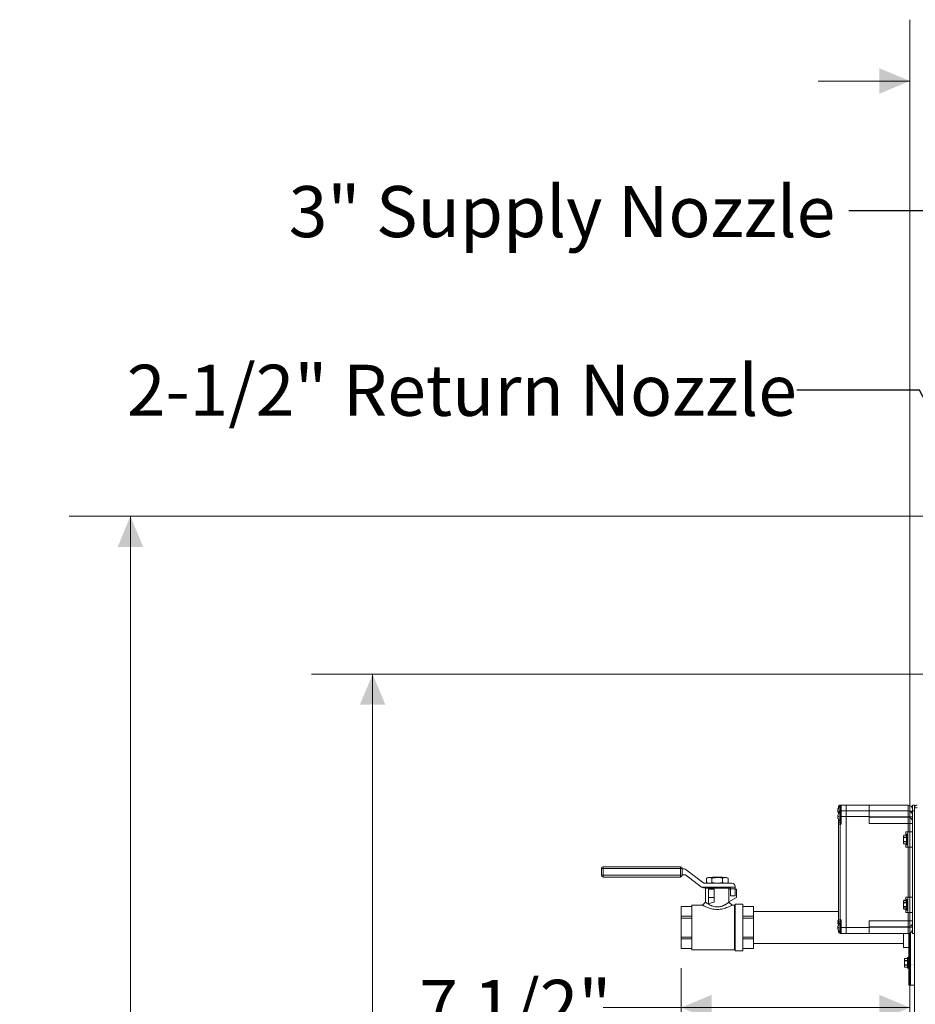
# Model space of a CAD drawing. Units: inches. Extents: x 0.6 to 16.4, y 0.4 to 10.6.
# Drawn here: x 4.9 to 6.7, y 3.7 to 5.7 of the extents above; entities that cross this region are included whole.
import ezdxf

# ---------------------------------------------------------------- set-up
doc = ezdxf.new("R2010")
doc.units = ezdxf.units.IN
doc.header["$MEASUREMENT"] = 0
doc.styles.add('SLDTEXTSTYLE0', font='TXT', dxfattribs={"width": 0.605})
doc.dimstyles.new('SLDDIMSTYLE0', dxfattribs={"dimtxt": 0.101115, "dimasz": 0.0625, "dimexe": 0, "dimexo": 0.0625, "dimgap": 0.025279, "dimtad": 0, "dimtih": 1, "dimtoh": 1, "dimdec": 6, "dimlfac": 16, "dimrnd": 1e-09, "dimzin": 12, "dimdsep": 46, "dimlunit": 5, "dimtxsty": 'SLDTEXTSTYLE0', "dimsah": 1, "dimcen": 0.09, "dimadec": 0, "dimazin": 3, "dimtfac": 1, "dimtdec": 3, "dimtofl": 0, "dimtmove": 0, "dimatfit": 3, "dimfxl": 0, "dimfrac": 2, "dimtolj": 1, "dimtzin": 12, "dimarcsym": 0})
doc.dimstyles.new('SLDDIMSTYLE1', dxfattribs={"dimtxt": 0.101115, "dimasz": 0.0625, "dimexe": 0, "dimexo": 0.0625, "dimgap": 0.025279, "dimtad": 0, "dimtih": 1, "dimtoh": 1, "dimdec": 6, "dimlfac": 16, "dimrnd": 1e-09, "dimzin": 12, "dimdsep": 46, "dimlunit": 5, "dimtxsty": 'SLDTEXTSTYLE0', "dimsah": 1, "dimcen": 0.09, "dimadec": 0, "dimazin": 3, "dimtfac": 1, "dimtdec": 3, "dimtmove": 0, "dimatfit": 0, "dimfxl": 0, "dimfrac": 2, "dimtolj": 1, "dimtzin": 12, "dimarcsym": 0})
doc.dimstyles.new('SLDDIMSTYLE2', dxfattribs={"dimtxt": 0.18, "dimasz": 0.0625, "dimexe": 0, "dimexo": 0.0625, "dimgap": 0, "dimtad": 0, "dimtih": 1, "dimtoh": 1, "dimdec": 0, "dimrnd": 1e-09, "dimzin": 0, "dimdsep": 46, "dimlunit": 5, "dimtxsty": 'Standard', "dimsah": 1, "dimcen": 0.09, "dimadec": 0, "dimazin": 0, "dimtfac": 0.0625, "dimtdec": 0, "dimtofl": 0, "dimtmove": 0, "dimatfit": 3, "dimfxl": 0, "dimfrac": 2, "dimtolj": 1, "dimtzin": 0, "dimarcsym": 0})

# ---------------------------------------------------------------- blocks, each defined once
blk = doc.blocks.new('_D_9')
at = {"color": 7, "linetype": 'Continuous', "lineweight": 0}
for p, q in [((7.242, 4.7224), (4.9888, 4.7224)), ((5.1138, 4.7224), (5.1138, 3.3751)), ((5.1138, 1.8725), (5.1138, 3.2198)), ((6.6936, 1.8725), (4.9888, 1.8725))]:
    blk.add_line(p, q, dxfattribs=at)
at = {"color": 7, "linetype": 'Continuous', "lineweight": 18}
for points in [[(5.1138, 4.7224), (5.0878, 4.6599), (5.1398, 4.6599)], [(5.1138, 1.8725), (5.1398, 1.935), (5.0878, 1.935)]]:
    blk.add_solid(points, dxfattribs=at)
at = {"color": 7, "linetype": 'Continuous', "lineweight": 18, "insert": (4.888, 3.3541), "char_height": 0.10417, "attachment_point": 1, "style": 'SLDTEXTSTYLE0'}
blk.add_mtext('45 5/8"', dxfattribs=at)
blk = doc.blocks.new('_D_10')
at = {"color": 7, "linetype": 'Continuous', "lineweight": 0}
for p, q in [((6.8976, 4.4006), (5.4827, 4.4006)), ((5.6077, 4.4006), (5.6077, 3.2142)), ((5.6077, 1.8725), (5.6077, 3.0589)), ((6.6936, 1.8725), (5.4827, 1.8725))]:
    blk.add_line(p, q, dxfattribs=at)
at = {"color": 7, "linetype": 'Continuous', "lineweight": 18}
for points in [[(5.6077, 4.4006), (5.5817, 4.3381), (5.6337, 4.3381)], [(5.6077, 1.8725), (5.6337, 1.935), (5.5817, 1.935)]]:
    blk.add_solid(points, dxfattribs=at)
at = {"color": 7, "linetype": 'Continuous', "lineweight": 18, "insert": (5.3433, 3.1932), "char_height": 0.10417, "attachment_point": 1, "style": 'SLDTEXTSTYLE0'}
blk.add_mtext('40 7/16"', dxfattribs=at)
blk = doc.blocks.new('_D_14')
at = {"color": 7, "linetype": 'Continuous', "lineweight": 0}
for p, q in [((6.7033, 2.2272), (6.7033, 3.8456)), ((6.2366, 3.8011), (6.2366, 3.5956)), ((6.2366, 3.7206), (6.0774, 3.7206)), ((6.7033, 3.7206), (6.2366, 3.7206))]:
    blk.add_line(p, q, dxfattribs=at)
at = {"color": 7, "linetype": 'Continuous', "lineweight": 18}
for points in [[(6.2366, 3.7206), (6.2991, 3.6946), (6.2991, 3.7466)], [(6.7033, 3.7206), (6.6408, 3.7466), (6.6408, 3.6946)]]:
    blk.add_solid(points, dxfattribs=at)
at = {"color": 7, "linetype": 'Continuous', "lineweight": 18, "insert": (5.703, 3.7772), "char_height": 0.10417, "attachment_point": 1, "style": 'SLDTEXTSTYLE0'}
blk.add_mtext('7 1/2"', dxfattribs=at)
blk = doc.blocks.new('_D_15')
at = {"color": 7, "linetype": 'Continuous', "lineweight": 0}
for p, q in [((6.7033, 2.2272), (6.7033, 5.7346)), ((7.3707, 4.8818), (7.3707, 5.7346)), ((6.7033, 5.6096), (6.5158, 5.6096)), ((7.3707, 5.6096), (7.5582, 5.6096))]:
    blk.add_line(p, q, dxfattribs=at)
at = {"color": 7, "linetype": 'Continuous', "lineweight": 18}
for points in [[(6.7033, 5.6096), (6.6408, 5.6356), (6.6408, 5.5836)], [(7.3707, 5.6096), (7.4332, 5.5836), (7.4332, 5.6356)]]:
    blk.add_solid(points, dxfattribs=at)
at = {"color": 7, "linetype": 'Continuous', "lineweight": 18, "insert": (6.7341, 5.6662), "char_height": 0.10417, "attachment_point": 1, "style": 'SLDTEXTSTYLE0'}
blk.add_mtext('10 11/16"', dxfattribs=at)

msp = doc.modelspace()

# ---------------------------------------------------------------- linework, layer by layer
at = {"color": 7, "linetype": 'Continuous', "lineweight": 18}
for p, q in [((6.55658022, 4.12395502), (6.55635241, 4.12398038)), ((6.55646609, 4.12139575), (6.55635241, 4.12139309)), ((6.55720917, 4.11979814), (6.55635241, 4.11970275)), ((6.55688002, 4.1248382), (6.55655369, 4.12486267)), ((6.55719213, 4.11979624), (6.55655369, 4.11982177)), ((6.5573431, 4.11950706), (6.55655369, 4.11942857)), ((6.55732394, 4.12720543), (6.55732394, 4.12965406)), ((6.55732394, 4.12965406), (6.55877216, 4.12965406)), ((6.55732394, 4.11542138), (6.55732394, 4.11793531)), ((6.55877216, 4.11793531), (6.55732394, 4.11793531)), ((6.55734927, 4.11547813), (6.55732612, 4.11549149)), ((6.56062647, 4.13165088), (6.56062647, 4.12179463)), ((6.56062647, 4.11993213), (6.56062647, 4.10031349)), ((6.56123019, 4.13356031), (6.56335519, 4.13356031)), ((6.56123019, 4.13190158), (6.56123019, 4.13356031)), ((6.56123019, 4.12184156), (6.56335519, 4.12184156)), ((6.56123019, 4.12018283), (6.56123019, 4.12184156)), ((6.56232841, 4.13190406), (6.56130162, 4.13190406)), ((6.56130162, 4.13190406), (6.56130162, 4.12184156)), ((6.56232841, 4.12018531), (6.56130162, 4.12018531)), ((6.56130162, 4.12018531), (6.56130162, 4.10006031)), ((6.56232841, 4.13190406), (6.56232841, 4.12184156)), ((6.56232841, 4.12018531), (6.56232841, 4.10006031)), ((6.57294894, 4.13356031), (6.56335519, 4.13356031)), ((6.56335519, 4.12184156), (6.56335519, 4.13356031)), ((6.56335519, 4.11012281), (6.56335519, 4.12184156)), ((6.57294894, 4.12184156), (6.56335519, 4.12184156)), ((6.57294894, 4.11463192), (6.57250328, 4.11538754)), ((6.57294894, 4.13356031), (6.61982394, 4.13356031)), ((6.57294894, 4.12184156), (6.57294894, 4.13356031)), ((6.57332065, 4.12513391), (6.57294894, 4.12575387)), ((6.57294894, 4.12184156), (6.61982394, 4.12184156)), ((6.57294894, 4.11012281), (6.57294894, 4.12184156)), ((6.61982394, 4.13356031), (6.61982394, 4.12184156)), ((6.61982394, 4.13356031), (6.69969113, 4.13356031)), ((6.61982394, 4.12184156), (6.61982394, 4.11012281)), ((6.61982394, 4.12184156), (6.69969113, 4.12184156)), ((6.69969113, 4.13356031), (6.69969113, 4.12184156)), ((6.69969113, 4.12184156), (6.69969113, 4.10934156)), ((6.70331364, 4.12106031), (6.70848019, 4.12106031)), ((6.70848019, 4.13356031), (6.71238644, 4.13356031)), ((6.70848019, 4.12184156), (6.70848019, 4.13356031)), ((6.70848019, 3.87184156), (6.70848019, 4.12184156)), ((6.70848019, 4.12184156), (6.71238644, 4.12184156)), ((6.71238644, 4.12799781), (6.71238644, 4.13356031)), ((6.71238644, 2.17721656), (6.71238644, 4.12799781)), ((6.55734927, 4.11095456), (6.55655369, 4.11103818)), ((6.55655369, 4.10920745), (6.55734927, 4.10929107)), ((6.55732394, 4.11012281), (6.55732394, 4.11095723)), ((6.55732394, 4.1092884), (6.55732394, 4.11012281)), ((6.55732612, 4.11012281), (6.55732394, 4.11012281)), ((6.55732394, 4.09449781), (6.55732394, 4.10482425)), ((6.55732612, 4.10475413), (6.55734927, 4.1047675)), ((6.56123019, 4.1000628), (6.56123019, 4.09840406)), ((6.56123019, 4.09449781), (6.56123019, 4.09840406)), ((6.56123019, 4.09840406), (6.56335519, 4.09840406)), ((6.56130162, 4.10006031), (6.56232841, 4.10006031)), ((6.56335519, 4.09449781), (6.56335519, 4.11012281)), ((6.57294894, 4.11012281), (6.56335519, 4.11012281)), ((6.61982394, 4.11012281), (6.57294894, 4.11012281)), ((6.57294894, 3.88356031), (6.57294894, 4.11012281)), ((6.61982394, 4.0962307), (6.61982394, 4.11012281)), ((6.69969113, 4.10934156), (6.61982394, 4.10934156)), ((6.61982394, 4.1087307), (6.69969113, 4.1087307)), ((6.69969113, 4.0962307), (6.61982394, 4.0962307)), ((6.69969113, 4.1087307), (6.69969113, 4.10934156)), ((6.70848019, 4.10934156), (6.69969113, 4.10934156)), ((6.69969113, 4.0962307), (6.69969113, 4.1087307)), ((6.69969113, 4.07887281), (6.69969113, 4.0962307)), ((6.69969113, 4.0962307), (6.70848019, 4.0962307)), ((6.55732394, 3.89918531), (6.55732394, 4.09449781)), ((6.56123019, 4.09449781), (6.55732394, 4.09449781)), ((6.56335519, 4.09449781), (6.56123019, 4.09449781)), ((6.56123019, 4.09449781), (6.56123019, 3.89918531)), ((6.69507394, 4.07887281), (6.69898019, 4.07887281)), ((6.69507394, 4.07212388), (6.69507394, 4.07887281)), ((6.69898019, 4.07887281), (6.70848019, 4.07887281)), ((6.69898019, 4.07887281), (6.69898019, 4.04762281)), ((6.69917993, 4.07799805), (6.6989869, 4.07832102)), ((6.69066364, 4.07212388), (6.69016769, 4.07106031)), ((6.69061092, 4.07199828), (6.69016769, 4.07001364)), ((6.69016769, 4.07106031), (6.69016769, 4.07001364)), ((6.69016769, 4.06324781), (6.69016769, 4.07001364)), ((6.69016769, 4.06324781), (6.69016769, 4.05648199)), ((6.69061092, 4.05846663), (6.69016769, 4.05648199)), ((6.69016769, 4.05648199), (6.69016769, 4.05543531)), ((6.69016769, 4.05543531), (6.69066364, 4.05437175)), ((6.69648019, 4.07199828), (6.69061092, 4.07199828)), ((6.69061092, 4.068029), (6.69648019, 4.068029)), ((6.69648019, 4.0672171), (6.69061092, 4.0672171)), ((6.69061092, 4.05927853), (6.69648019, 4.05927853)), ((6.69648019, 4.05846663), (6.69061092, 4.05846663)), ((6.69648019, 4.07212388), (6.6906592, 4.07212388)), ((6.69648019, 4.06324781), (6.69648019, 4.07381031)), ((6.69648019, 4.05268531), (6.69648019, 4.06324781)), ((6.69866769, 4.07412281), (6.69679269, 4.07412281)), ((6.69679269, 4.07412281), (6.69679269, 4.06324781)), ((6.69679269, 4.06324781), (6.69679269, 4.05237281)), ((6.69866769, 4.06324781), (6.69866769, 4.07412281)), ((6.69866769, 4.05237281), (6.69866769, 4.06324781)), ((6.69917993, 4.0662793), (6.6989869, 4.06660227)), ((6.70833391, 4.07192365), (6.70848019, 4.07167869)), ((6.70833391, 4.0602049), (6.70848019, 4.05995994)), ((6.70848019, 4.06816072), (6.70840483, 4.06828856)), ((6.69061092, 4.05449735), (6.69648019, 4.05449735)), ((6.6906592, 4.05437175), (6.69648019, 4.05437175)), ((6.69507394, 4.04762281), (6.69507394, 4.05437175)), ((6.69898019, 4.04762281), (6.69507394, 4.04762281)), ((6.69679269, 4.05237281), (6.69866769, 4.05237281)), ((6.69898019, 4.04762281), (6.70848019, 4.04762281)), ((6.69969113, 3.94606031), (6.69969113, 4.04762281)), ((6.0741378, 4.00411057), (6.0778878, 4.00411057)), ((6.0741378, 3.9904647), (6.0741378, 4.00411057)), ((6.0778878, 4.00786057), (6.0778878, 4.00411057)), ((6.0778878, 4.00786057), (6.23535655, 4.00786057)), ((6.0778878, 4.00411057), (6.0778878, 3.9904647)), ((6.23535655, 4.00411057), (6.0778878, 4.00411057)), ((6.23535655, 4.00411057), (6.23535655, 4.00786057)), ((6.23535655, 3.9904647), (6.23535655, 4.00411057)), ((6.23535655, 4.00411057), (6.23910655, 4.00411057)), ((6.23910655, 4.00411057), (6.23910655, 3.9904647)), ((6.23910655, 4.00317307), (6.24304239, 4.00317307)), ((6.24719967, 4.00177372), (6.28329778, 3.97436692)), ((6.0741378, 3.9904647), (6.0778878, 3.9904647)), ((6.0778878, 3.9904647), (6.0778878, 3.9867147)), ((6.0778878, 3.9904647), (6.23535655, 3.9904647)), ((6.23535655, 3.9867147), (6.0778878, 3.9867147)), ((6.23535655, 3.9904647), (6.23910655, 3.9904647)), ((6.23535655, 3.9904647), (6.23535655, 3.9867147)), ((6.24514617, 3.9914022), (6.23910655, 3.9914022)), ((6.27846655, 3.96626407), (6.2455241, 3.99127498)), ((6.2913253, 3.98572971), (6.28837632, 3.98435457)), ((6.28837632, 3.98435457), (6.28837632, 3.97561484)), ((6.28837632, 3.97561484), (6.2913253, 3.97423971)), ((6.28837632, 3.97561484), (6.29387919, 3.97423971)), ((6.29387919, 3.98572971), (6.2913253, 3.98572971)), ((6.29938206, 3.98435457), (6.29387919, 3.98572971)), ((6.3103878, 3.98572971), (6.29387919, 3.98572971)), ((6.29938206, 3.98435457), (6.29938206, 3.97561484)), ((6.2994886, 3.98577649), (6.29948476, 3.98572971)), ((6.2994886, 3.98577649), (6.30005785, 3.98572971)), ((6.30037998, 3.9867147), (6.29953801, 3.98587272)), ((6.30037998, 3.9867147), (6.32039561, 3.9867147)), ((6.3268964, 3.98572971), (6.3103878, 3.98572971)), ((6.31709494, 3.98579275), (6.31786204, 3.98572971)), ((6.32130371, 3.9858066), (6.32039561, 3.9867147)), ((6.32131012, 3.98572971), (6.32131532, 3.98579295)), ((6.32139354, 3.98435457), (6.32139354, 3.97561484)), ((6.32139354, 3.97561484), (6.3268964, 3.97423971)), ((6.33239927, 3.98435457), (6.3268964, 3.98572971)), ((6.3294503, 3.98572971), (6.3268964, 3.98572971)), ((6.33239927, 3.98435457), (6.3294503, 3.98572971)), ((6.3294503, 3.97423971), (6.33239927, 3.97561484)), ((6.33239927, 3.98435457), (6.33239927, 3.97561484)), ((6.27867098, 3.96611471), (6.34671592, 3.96611471)), ((6.33671592, 3.96486471), (6.28262382, 3.96486471)), ((6.28367571, 3.97423971), (6.33984092, 3.97423971)), ((6.28655967, 3.96423971), (6.28655967, 3.93545231)), ((6.33421592, 3.96423971), (6.28655967, 3.96423971)), ((6.2922042, 3.94505405), (6.2922042, 3.96233855)), ((6.2922042, 3.96233855), (6.30411826, 3.96233855)), ((6.29866161, 3.96486471), (6.2994886, 3.96429211)), ((6.2994886, 3.96429211), (6.2994843, 3.96423971)), ((6.2994886, 3.96429211), (6.30012622, 3.96423971)), ((6.30352486, 3.96452742), (6.30682609, 3.96423971)), ((6.30411826, 3.96233855), (6.30411826, 3.94505405)), ((6.31032541, 3.96486471), (6.31793041, 3.96423971)), ((6.31628685, 3.96486471), (6.32132698, 3.9644505)), ((6.32130966, 3.96423971), (6.32132698, 3.9644505)), ((6.32132698, 3.9644505), (6.32220318, 3.96486471)), ((6.33421592, 3.93545019), (6.33421592, 3.96423971)), ((6.33734092, 3.96233855), (6.33421592, 3.96233855)), ((6.33734092, 3.96296355), (6.33734092, 3.96423971)), ((6.33734092, 3.96296355), (6.34671592, 3.96296355)), ((6.33734092, 3.94817905), (6.33734092, 3.96296355)), ((6.34671592, 3.96736471), (6.34671592, 3.96611471)), ((6.34671592, 3.96296355), (6.34671592, 3.96611471)), ((6.34671592, 3.94817905), (6.34671592, 3.96296355)), ((6.34984092, 3.96233855), (6.34671592, 3.96233855)), ((6.34984092, 3.96233855), (6.34984092, 3.94505405)), ((6.28655967, 3.93545231), (6.28030962, 3.92920223)), ((6.30411826, 3.94505405), (6.2922042, 3.94505405)), ((6.2922042, 3.94505405), (6.2922042, 3.93132484)), ((6.30411826, 3.94505405), (6.30411826, 3.93554821)), ((6.34046597, 3.92920222), (6.33417805, 3.93549018)), ((6.34984092, 3.94505405), (6.33421592, 3.93603295)), ((6.33734092, 3.94817905), (6.34671592, 3.94817905)), ((6.69066364, 3.93931138), (6.69016769, 3.93824781)), ((6.69061092, 3.93918578), (6.69016769, 3.93720114)), ((6.69016769, 3.93824781), (6.69016769, 3.93720114)), ((6.69016769, 3.93043531), (6.69016769, 3.93720114)), ((6.69648019, 3.93918578), (6.69061092, 3.93918578)), ((6.69061092, 3.9352165), (6.69648019, 3.9352165)), ((6.69648019, 3.9344046), (6.69061092, 3.9344046)), ((6.69648019, 3.93931138), (6.6906592, 3.93931138)), ((6.69507394, 3.94606031), (6.69898019, 3.94606031)), ((6.69507394, 3.93931138), (6.69507394, 3.94606031)), ((6.69648019, 3.93043531), (6.69648019, 3.94099781)), ((6.69866769, 3.94131031), (6.69679269, 3.94131031)), ((6.69679269, 3.94131031), (6.69679269, 3.93043531)), ((6.69866769, 3.93043531), (6.69866769, 3.94131031)), ((6.69898019, 3.94606031), (6.69898019, 3.91481031)), ((6.69898019, 3.94606031), (6.70848019, 3.94606031)), ((6.69917993, 3.94518555), (6.6989869, 3.94550852)), ((6.70833391, 3.93911115), (6.70848019, 3.93886619)), ((6.70848019, 3.93534822), (6.70840483, 3.93547606)), ((6.2584503, 3.92661009), (6.2365753, 3.92661009)), ((6.2365753, 3.92654985), (6.2365753, 3.92661009)), ((6.2365753, 3.92654985), (6.2584503, 3.92654985)), ((6.2365753, 3.92654985), (6.2365753, 3.90715886)), ((6.28030962, 3.92920222), (6.2584503, 3.92920222)), ((6.2584503, 3.88383714), (6.2584503, 3.92920222)), ((6.29258518, 3.93142109), (6.2922042, 3.93132484)), ((6.34575127, 3.92920222), (6.34046229, 3.92920222)), ((6.3467003, 3.93015125), (6.34575127, 3.92920222)), ((6.34575127, 3.88383714), (6.34575127, 3.92920222)), ((6.3623253, 3.93149339), (6.3467003, 3.93149339)), ((6.3467003, 3.88383714), (6.3467003, 3.93149339)), ((6.3623253, 3.88383714), (6.3623253, 3.93149339)), ((6.3842003, 3.92661009), (6.3623253, 3.92661009)), ((6.3623253, 3.92654985), (6.3842003, 3.92654985)), ((6.3842003, 3.92661009), (6.3842003, 3.92654985)), ((6.3842003, 3.90715886), (6.3842003, 3.92654985)), ((6.55732394, 3.91664964), (6.3842003, 3.91664964)), ((6.69016769, 3.93043531), (6.69016769, 3.92366949)), ((6.69061092, 3.92565413), (6.69016769, 3.92366949)), ((6.69016769, 3.92366949), (6.69016769, 3.92262281)), ((6.69016769, 3.92262281), (6.69066364, 3.92155925)), ((6.69061092, 3.92646603), (6.69648019, 3.92646603)), ((6.69648019, 3.92565413), (6.69061092, 3.92565413)), ((6.69061092, 3.92168485), (6.69648019, 3.92168485)), ((6.6906592, 3.92155925), (6.69648019, 3.92155925)), ((6.69507394, 3.91481031), (6.69507394, 3.92155925)), ((6.69898019, 3.91481031), (6.69507394, 3.91481031)), ((6.69648019, 3.91987281), (6.69648019, 3.93043531)), ((6.69679269, 3.93043531), (6.69679269, 3.91956031)), ((6.69679269, 3.91956031), (6.69866769, 3.91956031)), ((6.69866769, 3.91956031), (6.69866769, 3.93043531)), ((6.69898019, 3.91481031), (6.70848019, 3.91481031)), ((6.69917993, 3.9334668), (6.6989869, 3.93378977)), ((6.69969113, 3.89745243), (6.69969113, 3.91481031)), ((6.70833391, 3.9273924), (6.70848019, 3.92714744)), ((6.2584503, 3.90715886), (6.2365753, 3.90715886)), ((6.2365753, 3.90322812), (6.2365753, 3.90715886)), ((6.2365753, 3.90322812), (6.2584503, 3.90322812)), ((6.2365753, 3.90322812), (6.2365753, 3.86444615)), ((6.3842003, 3.90715886), (6.3623253, 3.90715886)), ((6.3623253, 3.90322812), (6.3842003, 3.90322812)), ((6.3842003, 3.90715886), (6.3842003, 3.90322812)), ((6.3842003, 3.86444615), (6.3842003, 3.90322812)), ((6.55734927, 3.89611081), (6.55655369, 3.89619443)), ((6.55655369, 3.8943637), (6.55734927, 3.89444732)), ((6.56123019, 3.89918531), (6.55732394, 3.89918531)), ((6.55732394, 3.88892418), (6.55732394, 3.89918531)), ((6.56123019, 3.89527906), (6.56123019, 3.89918531)), ((6.56123019, 3.89918531), (6.56335519, 3.89918531)), ((6.56335519, 3.89527906), (6.56123019, 3.89527906)), ((6.56123019, 3.89527906), (6.56123019, 3.89362033)), ((6.56335519, 3.88356031), (6.56335519, 3.89918531)), ((6.61982394, 3.89745243), (6.69969113, 3.89745243)), ((6.61982394, 3.88356031), (6.61982394, 3.89745243)), ((6.69969113, 3.88495243), (6.69969113, 3.89745243)), ((6.70848019, 3.89745243), (6.69969113, 3.89745243)), ((6.2584503, 3.83847205), (6.2584503, 3.88383714)), ((6.34575127, 3.83847205), (6.34575127, 3.88383714)), ((6.3467003, 3.83618089), (6.3467003, 3.88383714)), ((6.3623253, 3.83618089), (6.3623253, 3.88383714)), ((6.55640903, 3.88569283), (6.55635241, 3.88569913)), ((6.55646609, 3.8831145), (6.55635241, 3.88311184)), ((6.55640903, 3.8814278), (6.55635241, 3.8814215)), ((6.55655612, 3.88658124), (6.55655369, 3.88658142)), ((6.55734927, 3.88439206), (6.55655369, 3.88447568)), ((6.55655369, 3.88264495), (6.55734927, 3.88272857)), ((6.55732394, 3.88356031), (6.55732394, 3.88449964)), ((6.55732394, 3.8827259), (6.55732394, 3.88356031)), ((6.55732394, 3.88356031), (6.55732612, 3.88356031)), ((6.55732394, 3.87574781), (6.55732394, 3.87826175)), ((6.55732394, 3.87574781), (6.55877216, 3.87574781)), ((6.55734927, 3.88891563), (6.55732612, 3.88892899)), ((6.55732612, 3.87819163), (6.55734927, 3.878205)), ((6.56062647, 3.89336963), (6.56062647, 3.87375099)), ((6.56232841, 3.89362281), (6.56130162, 3.89362281)), ((6.56130162, 3.89362281), (6.56130162, 3.87349781)), ((6.56232841, 3.89362281), (6.56232841, 3.87349781)), ((6.57294894, 3.88356031), (6.56335519, 3.88356031)), ((6.56335519, 3.87184156), (6.56335519, 3.88356031)), ((6.57294894, 3.88356031), (6.61982394, 3.88356031)), ((6.57294894, 3.87184156), (6.57294894, 3.88356031)), ((6.69969113, 3.88495243), (6.61982394, 3.88495243)), ((6.61982394, 3.88434156), (6.69969113, 3.88434156)), ((6.61982394, 3.88356031), (6.61982394, 3.87184156)), ((6.69969113, 3.88434156), (6.69969113, 3.88495243)), ((6.69969113, 3.88434156), (6.69969113, 3.87184156)), ((6.69969113, 3.88434156), (6.70848019, 3.88434156)), ((6.2584503, 3.86444615), (6.2365753, 3.86444615)), ((6.2365753, 3.86051541), (6.2365753, 3.86444615)), ((6.2365753, 3.86051541), (6.2584503, 3.86051541)), ((6.2365753, 3.86051541), (6.2365753, 3.84112442)), ((6.3842003, 3.86444615), (6.3623253, 3.86444615)), ((6.3623253, 3.86051541), (6.3842003, 3.86051541)), ((6.3842003, 3.86444615), (6.3842003, 3.86051541)), ((6.3842003, 3.84112442), (6.3842003, 3.86051541)), ((6.56123019, 3.87184156), (6.56123019, 3.8735003)), ((6.56335519, 3.87184156), (6.56123019, 3.87184156)), ((6.56130162, 3.87349781), (6.56232841, 3.87349781)), ((6.57294894, 3.87184156), (6.56335519, 3.87184156)), ((6.61982394, 3.87184156), (6.57294894, 3.87184156)), ((6.69969113, 3.87184156), (6.61982394, 3.87184156)), ((6.6900753, 3.87184156), (6.6900753, 3.84282151)), ((6.70082394, 3.76637281), (6.70082394, 3.87191487)), ((6.70457394, 3.76637281), (6.70457394, 3.8733227)), ((6.70848019, 3.87184156), (6.71238644, 3.87184156)), ((6.2584503, 3.84112442), (6.2365753, 3.84112442)), ((6.2365753, 3.84106418), (6.2365753, 3.84112442)), ((6.2365753, 3.84106418), (6.2584503, 3.84106418)), ((6.2584503, 3.83847205), (6.34575127, 3.83847205)), ((6.34575127, 3.83847205), (6.3467003, 3.83752302)), ((6.3467003, 3.83618089), (6.3623253, 3.83618089)), ((6.3842003, 3.84112442), (6.3623253, 3.84112442)), ((6.3623253, 3.84106418), (6.3842003, 3.84106418)), ((6.3842003, 3.85102464), (6.6900753, 3.85102464)), ((6.3842003, 3.84112442), (6.3842003, 3.84106418)), ((6.6900753, 3.84282151), (6.70082394, 3.84282151)), ((6.69250739, 3.82062085), (6.69201144, 3.81955728)), ((6.69245467, 3.82049525), (6.69201144, 3.81851061)), ((6.69201144, 3.81955728), (6.69201144, 3.81851061)), ((6.69201144, 3.81851061), (6.69201144, 3.81174478)), ((6.69832394, 3.82049525), (6.69245467, 3.82049525)), ((6.69245467, 3.81652596), (6.69832394, 3.81652596)), ((6.69832394, 3.81571407), (6.69245467, 3.81571407)), ((6.69832394, 3.82062085), (6.69250295, 3.82062085)), ((6.69832394, 3.80118228), (6.69832394, 3.82230728)), ((6.70051144, 3.82261978), (6.69863644, 3.82261978)), ((6.69863644, 3.82261978), (6.69863644, 3.80086978)), ((6.70051144, 3.80086978), (6.70051144, 3.82261978)), ((6.71238644, 3.81610206), (6.71197236, 3.81680546)), ((6.69201144, 3.81174478), (6.69201144, 3.80497896)), ((6.69245467, 3.8069636), (6.69201144, 3.80497896)), ((6.69201144, 3.80497896), (6.69201144, 3.80393228)), ((6.69201144, 3.80393228), (6.69250739, 3.80286872)), ((6.69245467, 3.8077755), (6.69832394, 3.8077755)), ((6.69832394, 3.8069636), (6.69245467, 3.8069636)), ((6.69245467, 3.80299432), (6.69832394, 3.80299432)), ((6.69250295, 3.80286872), (6.69832394, 3.80286872)), ((6.69863644, 3.80086978), (6.70051144, 3.80086978)), ((6.70083065, 3.80839033), (6.70094351, 3.80857916)), ((6.70082394, 3.76637281), (6.70457394, 3.76637281)), ((6.70457394, 3.76637281), (6.71238644, 3.76637281))]:
    msp.add_line(p, q, dxfattribs=at)
for centre, radius, start, end in [((6.56046811, 4.12350553), 0.00414301, 160.87846655, 173.41856505), ((6.56737679, 4.12262009), 0.01105102, 172.96237667, 176.02155787), ((6.56905318, 4.12146164), 0.01272776, 169.13227157, 176.26819733), ((6.55853484, 4.12375008), 0.00221246, 189.44999538, 197.77778935), ((6.56557885, 4.12300795), 0.00925434, 184.44924388, 192.77752295), ((6.56544819, 4.12068967), 0.00912295, 172.74624391, 175.57781248), ((6.56905318, 4.12222149), 0.01272776, 183.73180267, 190.86772843), ((6.55853484, 4.11993305), 0.00221246, 162.22221164, 170.55000463), ((6.56737679, 4.12106303), 0.01105102, 183.97844213, 187.03762333), ((6.56042254, 4.12016988), 0.00409685, 186.54724512, 190.80052704), ((6.55698254, 4.11995438), 0.00067852, 201.76891493, 230.79957171), ((6.56918734, 4.12184156), 0.01301964, 131.11209044, 169.20108559), ((6.56918734, 4.12184156), 0.01301964, 190.79891441, 204.3294163), ((6.56539715, 4.1223164), 0.00920273, 150.98707133, 163.9375017), ((6.56654099, 4.12106737), 0.01037075, 152.41341594, 164.37084243), ((6.56215435, 4.12334573), 0.00608714, 203.06228374, 217.87224413), ((6.56093123, 4.12143393), 0.00481501, 204.61260101, 221.93394172), ((6.56926531, 4.11012751), 0.0130622, 155.8186456, 166.69537267), ((6.56123019, 4.12965406), 0.00390625, 90, 180), ((6.56123019, 4.11793531), 0.00390625, 90, 180), ((6.56180748, 4.12632487), 0.00448137, 174.17365635, 185.82634365), ((6.56918734, 4.11012281), 0.01301964, 131.11209044, 155.647309), ((6.56781137, 4.11891251), 0.01048525, 176.19224384, 183.80775616), ((6.56130162, 4.13087728), 0.00102679, 90, 131.11209044), ((6.56130162, 4.11915853), 0.00102679, 90, 131.11209044), ((6.56232841, 4.13087728), 0.00102679, 0, 90), ((6.56232841, 4.11915853), 0.00102679, 0, 90), ((6.69969113, 4.12477125), 0.00878906, 0, 90), ((6.69969113, 4.1130525), 0.00878906, 0, 90), ((6.56734949, 4.11090409), 0.01102359, 168.33206706, 176.02595646), ((6.55870467, 4.11207264), 0.0023868, 189.75874451, 205.68402793), ((6.55870467, 4.10817299), 0.0023868, 154.31597207, 170.24125549), ((6.56734949, 4.10934154), 0.01102359, 183.97404354, 191.66793294), ((6.56926531, 4.11011812), 0.0130622, 193.30462733, 204.1813544), ((6.56123019, 4.09449781), 0.00390625, 90, 180), ((6.57228244, 4.11012281), 0.01495632, 176.81203, 183.18797), ((6.56918734, 4.11012281), 0.01301964, 204.352691, 228.88790956), ((6.56130162, 4.1010871), 0.00102679, 228.88790956, 270), ((6.56232841, 4.1010871), 0.00102679, 270, 0), ((6.69969113, 4.09994164), 0.00878906, 0, 90), ((6.69679269, 4.07381031), 0.0003125, 90, 180), ((6.69866769, 4.07381031), 0.0003125, 0, 90), ((6.69679269, 4.05268531), 0.0003125, 180, 270), ((6.69866769, 4.05268531), 0.0003125, 270, 360), ((6.0778878, 4.00411057), 0.00375, 90, 180), ((6.23535655, 4.00411057), 0.00375, 0, 90), ((6.24304239, 3.99629807), 0.006875, 52.79311555, 90), ((6.0778878, 3.9904647), 0.00375, 180, 270), ((6.23535655, 3.9904647), 0.00375, 270, 0), ((6.24514617, 3.9907772), 0.000625, 52.79311555, 90), ((6.28262382, 3.97173971), 0.006875, 232.79311555, 234.90319877), ((6.28262382, 3.97173971), 0.006875, 234.90319877, 270), ((6.28367571, 3.97486471), 0.000625, 232.79311555, 270), ((6.33671592, 3.96423971), 0.000625, 0, 90), ((6.33984092, 3.96736471), 0.006875, 360, 90), ((6.69679269, 3.94099781), 0.0003125, 90, 180), ((6.69866769, 3.94099781), 0.0003125, 0, 90), ((6.69679269, 3.91987281), 0.0003125, 180, 270), ((6.69866769, 3.91987281), 0.0003125, 270, 360), ((6.56734949, 3.89606034), 0.01102359, 168.33206706, 176.02595646), ((6.55870467, 3.89722889), 0.0023868, 189.75874451, 205.68402793), ((6.55870467, 3.89332924), 0.0023868, 154.31597207, 170.24125549), ((6.56926531, 3.89528376), 0.0130622, 155.8186456, 166.69537267), ((6.56123019, 3.89918531), 0.00390625, 180, 270), ((6.56734949, 3.89449779), 0.01102359, 183.97404354, 191.66793294), ((6.56046811, 3.88522428), 0.00414301, 160.87846655, 173.41856505), ((6.56734949, 3.88434159), 0.01102359, 168.33206706, 176.02595646), ((6.55870467, 3.88551014), 0.0023868, 189.75874451, 205.68402793), ((6.56902738, 3.88318288), 0.01270186, 172.71601352, 176.27183219), ((6.56557885, 3.8847267), 0.00925434, 184.44924388, 192.77752295), ((6.56544819, 3.88240842), 0.00912295, 172.74624384, 175.57781248), ((6.56902738, 3.88393775), 0.01270186, 183.72816781, 187.28398626), ((6.55870467, 3.88161049), 0.0023868, 154.31597207, 170.24125549), ((6.56734949, 3.88277904), 0.01102359, 183.97404354, 191.66793294), ((6.56042254, 3.88188863), 0.00409685, 186.54724512, 190.80052704), ((6.55687246, 3.88161306), 0.00055421, 200.22161797, 216.68731033), ((6.56918734, 3.88356031), 0.01301964, 155.6705837, 169.20108559), ((6.56918734, 3.88356031), 0.01301964, 190.79891441, 204.3294163), ((6.56926531, 3.89527437), 0.0130622, 193.30462733, 204.1813544), ((6.56926531, 3.88356501), 0.0130622, 155.8186456, 166.69537267), ((6.56926531, 3.88355562), 0.0130622, 193.30462733, 204.1813544), ((6.56123019, 3.87574781), 0.00390625, 180, 270), ((6.56918734, 3.88356031), 0.01301964, 131.11209044, 155.647309), ((6.57228244, 3.88356031), 0.01495632, 176.81203, 183.18797), ((6.56918734, 3.88356031), 0.01301964, 204.352691, 228.88790956), ((6.56130162, 3.89259603), 0.00102679, 90, 131.11209044), ((6.56232841, 3.89259603), 0.00102679, 0, 90), ((6.56232841, 3.8745246), 0.00102679, 270, 0), ((6.69969113, 3.89374149), 0.00878906, 270, 0), ((6.69969113, 3.88063063), 0.00878906, 270, 0), ((6.56130162, 3.8745246), 0.00102679, 228.88790956, 270), ((6.69863644, 3.82230728), 0.0003125, 90, 180), ((6.70051144, 3.82230728), 0.0003125, 0, 90), ((6.69863644, 3.80118228), 0.0003125, 180, 270), ((6.70051144, 3.80118228), 0.0003125, 270, 360)]:
    msp.add_arc(centre, radius, start, end, dxfattribs=at)
msp.add_ellipse((6.3103878, 3.92227578), major_axis=(0.02382812, 0), ratio=0.5773502692, start_param=1.8370456274, end_param=2.4144710544, dxfattribs=at)
for points in [[(6.71794894, 4.13356031), (6.71722005, 4.1334767), (6.71576226, 4.13330948), (6.71392361, 4.13202315), (6.71263728, 4.1301845), (6.71247006, 4.12872671), (6.71238644, 4.12799781)], [(6.71238644, 4.12799781), (6.71247006, 4.12801428), (6.71263728, 4.12804721), (6.71392361, 4.1280966), (6.71576226, 4.12814599), (6.71722005, 4.12817892), (6.71794894, 4.12819539)]]:
    msp.add_open_spline(points, degree=3, dxfattribs=at)
for points, knots in [([(6.69016769, 4.07001364), (6.69019155, 4.0696628), (6.69023693, 4.06899539), (6.6904906, 4.0683399), (6.69061092, 4.068029)], [0, 0, 0, 0, 0.5256847844, 1, 1, 1, 1]), ([(6.69061092, 4.0672171), (6.69052758, 4.0668001), (6.69026609, 4.06549186), (6.69020756, 4.06415712), (6.69016769, 4.06324781)], [0, 0, 0, 0, 0.3187416063, 1, 1, 1, 1]), ([(6.69016769, 4.06324781), (6.69022893, 4.06211593), (6.69030111, 4.06078173), (6.69057013, 4.05947646), (6.69061092, 4.05927853)], [0, 0, 0, 0, 0.8483629245, 1, 1, 1, 1]), ([(6.69016769, 4.05648199), (6.69019155, 4.05613115), (6.69023693, 4.05546375), (6.6904906, 4.05480826), (6.69061092, 4.05449735)], [0, 0, 0, 0, 0.5256847844, 1, 1, 1, 1]), ([(6.69061092, 4.07199828), (6.69062946, 4.07204239), (6.69066019, 4.07211552), (6.69065948, 4.07211387), (6.69065919, 4.07211322)], [0, 0, 0, 0, 0.60327012352, 1, 1, 1, 1]), ([(6.69061092, 4.0672171), (6.69062831, 4.06731507), (6.69066309, 4.06751111), (6.69066734, 4.06777873), (6.69064293, 4.06794425), (6.69061744, 4.06801174), (6.69061092, 4.068029)], [0, 0, 0, 0, 0.3012405183, 0.6028122766, 0.8984823014, 1, 1, 1, 1]), ([(6.69061092, 4.05846663), (6.69062831, 4.05852325), (6.69066309, 4.05863655), (6.69066734, 4.05889372), (6.69064293, 4.05911788), (6.69061744, 4.05924583), (6.69061092, 4.05927853)], [0, 0, 0, 0, 0.3012405183, 0.6028122766, 0.8984823014, 1, 1, 1, 1]), ([(6.69065919, 4.05438241), (6.69066042, 4.05437948), (6.69066514, 4.05436816), (6.69064245, 4.0544226), (6.69061734, 4.05448213), (6.69061092, 4.05449735)], [0, 0, 0, 0, 0.2066622515, 0.7972298294, 1, 1, 1, 1]), ([(6.29387919, 3.98572971), (6.293023, 3.9856704), (6.29116884, 3.98554198), (6.28935343, 3.98477005), (6.28837632, 3.98435457)], [0, 0, 0, 0, 0.4617677004, 1, 1, 1, 1]), ([(6.29387919, 3.97423971), (6.29473538, 3.97429901), (6.29658953, 3.97442744), (6.29840494, 3.97519937), (6.29938206, 3.97561484)], [0, 0, 0, 0, 0.4617677004, 1, 1, 1, 1]), ([(6.3103878, 3.98572971), (6.3076258, 3.98557735), (6.30391848, 3.98537285), (6.30030376, 3.98456147), (6.29938206, 3.98435457)], [0, 0, 0, 0, 0.7450125388, 1, 1, 1, 1]), ([(6.29938206, 3.97561484), (6.30030376, 3.97540795), (6.30391848, 3.97459657), (6.3076258, 3.97439207), (6.3103878, 3.97423971)], [0, 0, 0, 0, 0.2549874612, 1, 1, 1, 1]), ([(6.29962397, 3.98578676), (6.29958267, 3.98578901), (6.29946799, 3.98579525), (6.30020251, 3.98575528), (6.30067248, 3.98572971)], [0, 0, 0, 0, 0.3601645261, 1, 1, 1, 1]), ([(6.32139354, 3.98435457), (6.31993825, 3.98467274), (6.31631517, 3.98546484), (6.31260669, 3.98563056), (6.3103878, 3.98572971)], [0, 0, 0, 0, 0.4016721026, 1, 1, 1, 1]), ([(6.3103878, 3.97423971), (6.31260669, 3.97433886), (6.31631517, 3.97450457), (6.31993825, 3.97529668), (6.32139354, 3.97561484)], [0, 0, 0, 0, 0.5983278974, 1, 1, 1, 1]), ([(6.31709494, 3.98579275), (6.31775979, 3.98579364), (6.31933659, 3.98579576), (6.32097444, 3.98579507), (6.32118766, 3.98579492), (6.32129195, 3.98579484)], [0, 0, 0, 0, 0.271388406, 0.6436310454, 1, 1, 1, 1]), ([(6.3268964, 3.98572971), (6.32604022, 3.9856704), (6.32418606, 3.98554198), (6.32237065, 3.98477005), (6.32139354, 3.98435457)], [0, 0, 0, 0, 0.4617677004, 1, 1, 1, 1]), ([(6.3268964, 3.97423971), (6.32775259, 3.97429901), (6.32960675, 3.97442744), (6.33142216, 3.97519937), (6.33239927, 3.97561484)], [0, 0, 0, 0, 0.4617677004, 1, 1, 1, 1]), ([(6.3113491, 3.96423971), (6.31076498, 3.96428991), (6.30885567, 3.96445398), (6.30623416, 3.96467446), (6.30452035, 3.96481709), (6.30394816, 3.96486471)], [0, 0, 0, 0, 0.2269737389, 0.7419124824, 1, 1, 1, 1]), ([(6.28656045, 3.93545173), (6.28656019, 3.93545193), (6.28640855, 3.93556353), (6.28683048, 3.93524672), (6.28755698, 3.93472494), (6.28849611, 3.93406756), (6.28993799, 3.93305141), (6.29138441, 3.93215224), (6.29218346, 3.93165551)], [0, 0, 0, 0, 0.0004669787, 0.2704374644, 0.4114169019, 0.5570235275, 0.7552871896, 1, 1, 1, 1]), ([(6.29258546, 3.9314201), (6.29274042, 3.93132907), (6.29305445, 3.93114459), (6.29409363, 3.93054553), (6.2952805, 3.92990876), (6.29700784, 3.92904627), (6.2987328, 3.92826599), (6.30172553, 3.9271099), (6.30564465, 3.92608179), (6.31039789, 3.92563853), (6.31429123, 3.92600708), (6.31735093, 3.92666271), (6.31921282, 3.92721943), (6.32062248, 3.92772424), (6.32162183, 3.92811222), (6.32265741, 3.92854754), (6.3235037, 3.92892827), (6.32443211, 3.92937556), (6.32564793, 3.92998797), (6.32751854, 3.93100783), (6.32949522, 3.93219385), (6.33117339, 3.93329134), (6.33269751, 3.93435845), (6.33394631, 3.93524613), (6.33412605, 3.93538363), (6.33421309, 3.93545022)], [0, 0, 0, 0, 0.0124382272, 0.0252052064, 0.0804210583, 0.0975634412, 0.1411537807, 0.1897965482, 0.2741146561, 0.3507997903, 0.4275236731, 0.4686660004, 0.5119081687, 0.530300349, 0.5500689002, 0.5712198735, 0.5937581973, 0.603788268, 0.63202883, 0.6760968867, 0.739681572, 0.7942615771, 0.8399109315, 0.9224715183, 1, 1, 1, 1]), ([(6.69016769, 3.93720114), (6.69019155, 3.9368503), (6.69023693, 3.93618289), (6.6904906, 3.9355274), (6.69061092, 3.9352165)], [0, 0, 0, 0, 0.5256847844, 1, 1, 1, 1]), ([(6.69061092, 3.9344046), (6.69052758, 3.9339876), (6.69026609, 3.93267936), (6.69020756, 3.93134462), (6.69016769, 3.93043531)], [0, 0, 0, 0, 0.3187416063, 1, 1, 1, 1]), ([(6.69061092, 3.93918578), (6.69062946, 3.93922989), (6.69066019, 3.93930302), (6.69065948, 3.93930137), (6.69065919, 3.93930072)], [0, 0, 0, 0, 0.60327012352, 1, 1, 1, 1]), ([(6.69061092, 3.9344046), (6.69062831, 3.93450257), (6.69066309, 3.93469861), (6.69066734, 3.93496623), (6.69064293, 3.93513175), (6.69061744, 3.93519924), (6.69061092, 3.9352165)], [0, 0, 0, 0, 0.3012405183, 0.6028122766, 0.8984823014, 1, 1, 1, 1]), ([(6.34046229, 3.92920033), (6.34035064, 3.92914096), (6.34012403, 3.92902046), (6.33825177, 3.92808817), (6.33545039, 3.92675441), (6.3317042, 3.92515096), (6.32722671, 3.92349553), (6.32205786, 3.92201429), (6.31639658, 3.92095298), (6.31040296, 3.92058094), (6.30440415, 3.9209482), (6.29873483, 3.92201032), (6.29355054, 3.92349354), (6.28906693, 3.92515301), (6.28532326, 3.92675525), (6.28252662, 3.92808659), (6.2806566, 3.92901906), (6.28042436, 3.92914165), (6.28030962, 3.92920222)], [0, 0, 0, 0, 0.057926929, 0.1175666388, 0.1778593331, 0.2398935431, 0.3038841505, 0.3675581467, 0.434182029, 0.4998584111, 0.5654568962, 0.6322118868, 0.6960876131, 0.7602334592, 0.8222402962, 0.882333691, 0.9418599054, 1, 1, 1, 1]), ([(6.69016769, 3.93043531), (6.69022893, 3.92930343), (6.69030111, 3.92796923), (6.69057013, 3.92666396), (6.69061092, 3.92646603)], [0, 0, 0, 0, 0.8483629245, 1, 1, 1, 1]), ([(6.69016769, 3.92366949), (6.69019155, 3.92331865), (6.69023693, 3.92265125), (6.6904906, 3.92199576), (6.69061092, 3.92168485)], [0, 0, 0, 0, 0.5256847844, 1, 1, 1, 1]), ([(6.69061092, 3.92565413), (6.69062831, 3.92571075), (6.69066309, 3.92582405), (6.69066734, 3.92608122), (6.69064293, 3.92630538), (6.69061744, 3.92643333), (6.69061092, 3.92646603)], [0, 0, 0, 0, 0.3012405183, 0.6028122766, 0.8984823014, 1, 1, 1, 1]), ([(6.69065919, 3.92156991), (6.69066042, 3.92156698), (6.69066514, 3.92155566), (6.69064245, 3.9216101), (6.69061734, 3.92166963), (6.69061092, 3.92168485)], [0, 0, 0, 0, 0.2066622515, 0.7972298294, 1, 1, 1, 1]), ([(6.57294894, 3.8792993), (6.57299444, 3.87922353), (6.5731176, 3.87901843), (6.57323855, 3.87881241), (6.57331481, 3.87868249)], [0, 0, 0, 0, 0.3694205443, 1, 1, 1, 1]), ([(6.69201144, 3.81851061), (6.6920353, 3.81815976), (6.69208068, 3.81749236), (6.69233435, 3.81683687), (6.69245467, 3.81652596)], [0, 0, 0, 0, 0.52568478439, 1, 1, 1, 1]), ([(6.69245467, 3.81571407), (6.69241388, 3.81551614), (6.69214486, 3.81421087), (6.69207268, 3.81287667), (6.69201144, 3.81174478)], [0, 0, 0, 0, 0.15163702772, 1, 1, 1, 1]), ([(6.69245467, 3.82049525), (6.69247321, 3.82053936), (6.69250394, 3.82061249), (6.69250323, 3.82061084), (6.69250294, 3.82061019)], [0, 0, 0, 0, 0.6032701235, 1, 1, 1, 1]), ([(6.69245467, 3.81571407), (6.69247206, 3.81581203), (6.69250684, 3.81600808), (6.69251109, 3.8162757), (6.69248668, 3.81644122), (6.69246119, 3.81650871), (6.69245467, 3.81652596)], [0, 0, 0, 0, 0.3012405184, 0.6028122766, 0.8984823014, 1, 1, 1, 1]), ([(6.69201144, 3.81174478), (6.69205131, 3.81083548), (6.69210984, 3.80950074), (6.69237133, 3.80819249), (6.69245467, 3.8077755)], [0, 0, 0, 0, 0.6812582469, 1, 1, 1, 1]), ([(6.69201144, 3.80497896), (6.6920353, 3.80462812), (6.69208068, 3.80396071), (6.69233435, 3.80330523), (6.69245467, 3.80299432)], [0, 0, 0, 0, 0.5256847844, 1, 1, 1, 1]), ([(6.69245467, 3.8069636), (6.69247206, 3.80702022), (6.69250684, 3.80713352), (6.69251109, 3.80739069), (6.69248668, 3.80761485), (6.69246119, 3.8077428), (6.69245467, 3.8077755)], [0, 0, 0, 0, 0.30124051835, 0.60281227663, 0.89848230141, 1, 1, 1, 1]), ([(6.69250294, 3.80287938), (6.69250417, 3.80287644), (6.69250889, 3.80286513), (6.6924862, 3.80291957), (6.69246109, 3.8029791), (6.69245467, 3.80299432)], [0, 0, 0, 0, 0.2066622515, 0.7972298294, 1, 1, 1, 1]), ([(6.70429027, 3.80836879), (6.70441515, 3.80816083), (6.70474088, 3.80761835), (6.70506254, 3.80707021), (6.70526089, 3.80673221)], [0, 0, 0, 0, 0.3833632487, 1, 1, 1, 1]), ([(6.71178411, 3.80897588), (6.7119772, 3.80867808), (6.71217814, 3.80836816), (6.7123786, 3.80804922), (6.71238644, 3.80803674)], [0, 0, 0, 0, 0.9608680844, 1, 1, 1, 1])]:
    msp.add_open_spline(points, degree=3, knots=knots, dxfattribs=at)

# ---------------------------------------------------------------- texts
at = {"color": 7, "linetype": 'Continuous', "lineweight": 0, "char_height": 0.1041666667, "attachment_point": 1, "style": 'SLDTEXTSTYLE0'}
for s, insert in [('3" Supply Nozzle', (5.43651883, 5.39544935)), ('2-1/2" Return Nozzle', (5.10643393, 5.03117476))]:
    msp.add_mtext(s, dxfattribs=dict(at, insert=insert))

# ---------------------------------------------------------------- dimensions: what is measured, and where the dimension line sits
at = {"color": 7, "linetype": 'Continuous', "lineweight": 18}
dim = msp.add_linear_dim(base=(7.37073794, 5.60959073), p1=(6.70330832, 2.17721656), p2=(7.37073794, 4.83181942), dimstyle='SLDDIMSTYLE1', dxfattribs=at)
dim.commit()
dim.dimension.update_dxf_attribs({"geometry": '_D_15', "text_midpoint": (7.03702313, 5.60959073), "dimtype": 160})
for base, p1, p2, angle, picture, middle in [((5.1138196, 4.72244442), (6.74362082, 1.87252906), (7.29199779, 4.72244442), 90, '_D_9', (5.1138196, 3.29748674)), ((5.60767457, 1.87252906), (6.94755881, 4.40056942), (6.74362082, 1.87252906), 90, '_D_10', (5.60767457, 3.13654924)), ((6.2365753, 3.72057339), (6.70330832, 2.17721656), (6.2365753, 3.8510754), 0, '_D_14', (5.89016311, 3.72057339))]:
    dim = msp.add_linear_dim(base=base, p1=p1, p2=p2, angle=angle, dimstyle='SLDDIMSTYLE0', dxfattribs=at)
    dim.commit()
    dim.dimension.update_dxf_attribs({"geometry": picture, "text_midpoint": middle, "dimtype": 160})

# ---------------------------------------------------------------- leaders
at = {"color": 7, "linetype": 'Continuous', "lineweight": 0}
for points in [[(7.37073794, 4.77789837), (6.82852363, 5.34515357), (6.57852363, 5.34515357)], [(7.02721006, 4.3993391), (6.72269995, 4.97944527), (6.47269995, 4.97944527)]]:
    msp.add_leader(points, dimstyle='SLDDIMSTYLE2', dxfattribs=at)

doc.saveas('drawing.dxf')
